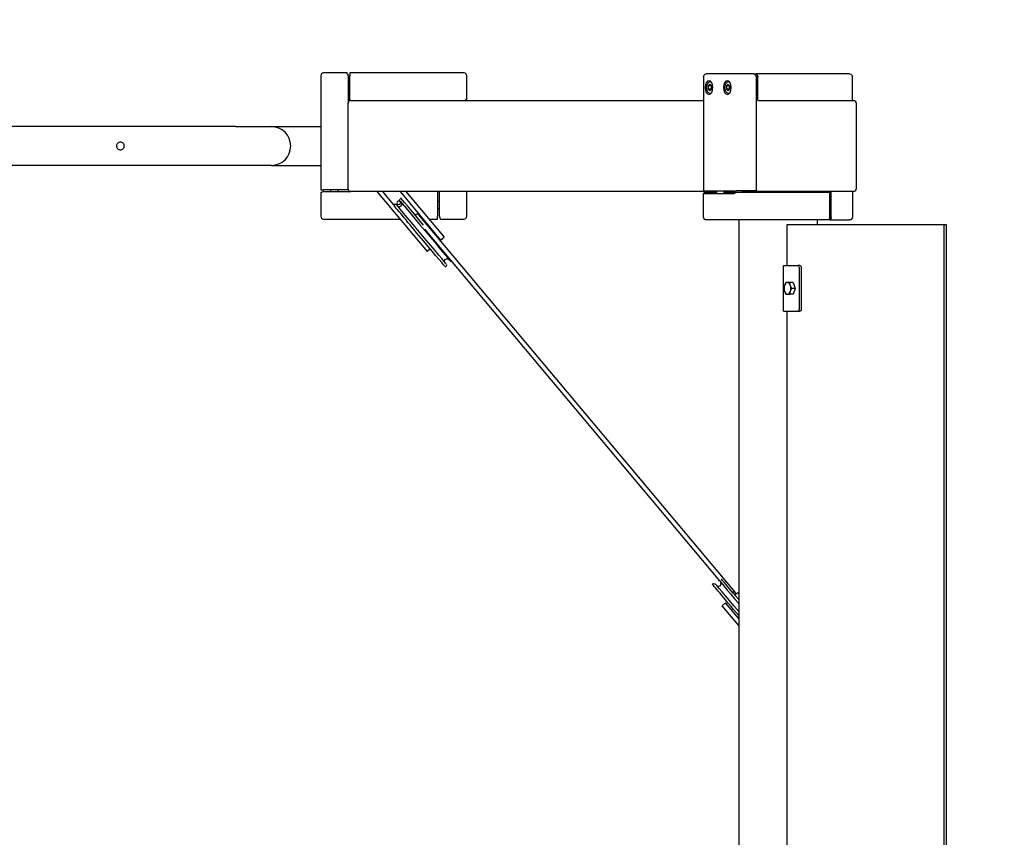
# Model space of a CAD drawing. Units: millimetres. Extents: x 898775.6 to 898787.3, y -24153.5 to -24142.9.
# Drawn here: x 898783.8 to 898784.9, y -24145.9 to -24145 of the extents above; entities that cross this region are included whole.
import ezdxf

# ---------------------------------------------------------------- set-up
doc = ezdxf.new("R2010")
doc.units = ezdxf.units.MM
doc.linetypes.add('HIDDEN2', pattern=[4.7625, 3.175, -1.5875])
for name, color, linetype, lineweight in [('ESF_Spielgeraet', 7, 'Continuous', 15), ('Kontur 25', 7, 'Continuous', 25), ('Sicherheitsbereich', 31, 'HIDDEN2', 13)]:
    doc.layers.add(name, color=color, linetype=linetype, lineweight=lineweight)

# ---------------------------------------------------------------- blocks, each defined once
blk = doc.blocks.new('1')
at = {"layer": 'Kontur 25', "color": 7, "true_color": 0xffffff}
for p, q in [((901824.067, -20922.327, 428.785), (901824.067, -21047.327, 428.785)), ((901853.067, -20919.327, 428.785), (901827.067, -20919.327, 428.785)), ((901854.067, -20922.327, 431.785), (901854.067, -20952.327, 431.785)), ((901981.067, -20919.327, 428.785), (901856.067, -20919.327, 428.785)), ((901856.067, -20949.327, 431.785), (901856.067, -20922.327, 431.785)), ((901984.067, -20948.327, 428.785), (901984.067, -20922.327, 428.785)), ((902243.619, -20923.327, 1699.434), (902243.619, -21048.327, 1699.434)), ((902277.593, -20920.327, 1743.668), (902246.619, -20920.327, 1699.434)), ((902298.89, -20920.327, 1728.755), (902277.593, -20920.327, 1743.668)), ((902298.89, -20920.327, 1723.525), (902301.348, -20920.327, 1727.035)), ((902403.742, -20920.327, 1655.338), (902301.348, -20920.327, 1727.035)), ((902301.43, -20923.327, 1730.639), (902301.43, -21048.327, 1730.639)), ((902303.069, -20949.499, 1729.492), (902303.069, -20923.327, 1729.492)), ((902406.742, -20949.327, 1655.338), (902406.742, -20923.327, 1655.338)), ((901854.067, -20930.327, 419.285), (901856.067, -20930.327, 419.285)), ((902250.43, -20931.863, 1708.363), (902248.709, -20933.595, 1705.906)), ((902251.986, -20933.595, 1703.611), (902248.709, -20933.595, 1705.906)), ((902248.709, -20933.595, 1705.906), (902248.709, -20937.059, 1705.906)), ((902251.986, -20937.059, 1703.611), (902248.709, -20937.059, 1705.906)), ((902248.709, -20937.059, 1705.906), (902250.43, -20938.791, 1708.363)), ((902252.151, -20933.595, 1710.821), (902250.43, -20931.863, 1708.363)), ((902250.43, -20938.791, 1708.363), (902252.151, -20937.059, 1710.821)), ((902251.757, -20928.827, 1707.434), (902251.085, -20928.827, 1707.904)), ((902252.068, -20933.512, 1703.729), (902251.986, -20933.595, 1703.611)), ((902251.986, -20933.595, 1703.611), (902251.986, -20937.059, 1703.611)), ((902251.986, -20937.059, 1703.611), (902252.068, -20937.142, 1703.729)), ((902252.151, -20937.059, 1710.821), (902252.151, -20933.595, 1710.821)), ((902270.505, -20931.863, 1737.034), (902268.785, -20933.595, 1734.576)), ((902272.061, -20933.595, 1732.282), (902268.785, -20933.595, 1734.576)), ((902268.785, -20933.595, 1734.576), (902268.785, -20937.059, 1734.576)), ((902272.061, -20937.059, 1732.282), (902268.785, -20937.059, 1734.576)), ((902268.785, -20937.059, 1734.576), (902270.505, -20938.791, 1737.034)), ((902272.226, -20933.595, 1739.491), (902270.505, -20931.863, 1737.034)), ((902270.505, -20938.791, 1737.034), (902272.226, -20937.059, 1739.491)), ((902271.832, -20928.827, 1736.104), (902271.161, -20928.827, 1736.575)), ((902272.144, -20933.512, 1732.399), (902272.061, -20933.595, 1732.282)), ((902272.061, -20933.595, 1732.282), (902272.061, -20937.059, 1732.282)), ((902272.061, -20937.059, 1732.282), (902272.144, -20937.142, 1732.399)), ((902272.226, -20937.059, 1739.491), (902272.226, -20933.595, 1739.491)), ((901854.067, -20938.327, 419.285), (901856.067, -20938.327, 419.285)), ((902251.757, -20941.827, 1707.434), (902251.085, -20941.827, 1707.904)), ((902271.832, -20941.827, 1736.104), (902271.161, -20941.827, 1736.575)), ((901854.067, -21046.327, 1091.739), (901854.067, -20952.327, 1091.739)), ((901857.067, -20949.327, 431.785), (901856.067, -20949.327, 431.785)), ((901857.067, -20949.327, 1090.793), (902243.619, -20949.327, 1642.846)), ((902301.43, -20949.327, 1727.152), (902302.495, -20949.327, 1728.673)), ((902302.495, -20949.327, 1728.673), (902302.495, -20949.499, 1728.673)), ((902303.888, -20949.327, 1728.918), (902330.846, -20949.327, 1767.419)), ((902330.846, -20949.327, 1767.419), (902407.846, -20949.327, 1713.502)), ((902410.846, -20952.327, 1713.502), (902410.846, -21046.327, 1713.502)), ((901731.067, -20978.127, 910.585), (900477.067, -20978.127, 910.585)), ((901769.867, -20978.127, 401.785), (901824.067, -20978.127, 401.785)), ((901731.067, -21020.527, 910.585), (900477.067, -21020.527, 910.585)), ((901769.867, -21020.527, 401.785), (901824.067, -21020.527, 401.785)), ((901824.067, -21050.327, 428.785), (901824.067, -21076.327, 428.785)), ((901854.067, -21047.327, 431.785), (901827.067, -21047.327, 431.785)), ((901827.067, -21049.327, 431.785), (901857.067, -21049.327, 431.785)), ((901835.067, -21049.327, 419.285), (901835.067, -21047.327, 419.285)), ((901843.067, -21049.327, 419.285), (901843.067, -21047.327, 419.285)), ((901854.067, -21046.327, 431.785), (901854.067, -21047.327, 431.785)), ((901885.431, -21049.327, 1131.3), (901857.067, -21049.327, 1090.793)), ((901885.419, -21049.313, 1131.785), (901940.495, -21114.95, 1131.785)), ((902257.898, -21049.327, 1663.238), (901885.771, -21049.327, 1131.785)), ((901905.524, -21065.495, 1131.785), (901891.958, -21049.327, 1131.785)), ((901910.886, -21049.327, 1131.785), (901955.433, -21102.416, 1131.785)), ((901917.413, -21049.327, 1131.785), (901959.263, -21099.202, 1131.785)), ((901952.067, -21049.327, 431.785), (901952.067, -21076.327, 431.785)), ((901954.067, -21076.327, 431.785), (901954.067, -21049.327, 431.785)), ((901984.067, -21076.327, 428.785), (901984.067, -21049.327, 428.785)), ((902243.619, -21077.327, 1699.434), (902243.619, -21051.327, 1699.434)), ((902244.653, -21050.327, 1698.369), (902243.834, -21051.327, 1698.943)), ((902244.162, -21048.327, 1701.155), (902275.135, -21048.327, 1745.389)), ((902244.162, -21051.327, 1701.155), (902275.135, -21051.327, 1745.389)), ((902244.178, -21050.327, 1697.691), (902244.653, -21050.327, 1698.369)), ((902257.898, -21050.327, 1689.095), (902244.653, -21050.327, 1698.369)), ((902257.898, -21048.327, 1700.333), (902257.898, -21051.327, 1700.333)), ((902265.898, -21048.327, 1700.333), (902265.898, -21051.327, 1700.333)), ((902277.973, -21049.327, 1691.909), (902265.898, -21049.327, 1674.664)), ((902277.973, -21050.327, 1675.038), (902265.898, -21050.327, 1683.493)), ((902277.237, -21051.327, 1746.647), (902278.056, -21050.327, 1746.074)), ((902277.973, -21048.327, 1729.003), (902277.973, -21050.428, 1729.003)), ((902278.056, -21050.327, 1746.074), (902278.396, -21050.327, 1746.559)), ((902301.43, -21048.327, 1730.639), (902279.313, -21048.327, 1746.126)), ((902381.707, -21050.327, 1674.429), (902279.313, -21050.327, 1746.126)), ((902285.973, -21048.327, 1729.003), (902285.973, -21050.327, 1729.003)), ((902330.846, -21049.327, 1767.419), (902285.973, -21049.327, 1703.334)), ((902407.846, -21049.327, 1713.502), (902330.846, -21049.327, 1767.419)), ((902348.931, -21049.327, 1624.132), (902348.931, -21050.327, 1624.132)), ((902349.369, -21050.327, 1624.758), (902349.369, -21049.327, 1624.758)), ((902350.188, -21049.327, 1624.185), (902350.188, -21050.327, 1624.185)), ((902381.707, -21050.327, 1674.429), (902381.707, -21077.327, 1674.429)), ((902382.772, -21049.327, 1672.462), (902382.772, -21078.327, 1672.462)), ((902383.346, -21077.327, 1673.282), (902383.346, -21049.327, 1673.282)), ((902406.742, -21049.327, 1655.338), (902406.742, -21077.327, 1655.338)), ((901903.861, -21063.491, 1116.785), (901903.85, -21063.5, 1116.785)), ((901911.828, -21056.806, 1116.785), (901911.215, -21057.32, 1116.785)), ((901954.067, -21060.327, 419.285), (901952.067, -21060.327, 419.285)), ((901930.947, -21074.48, 1145.845), (902278.405, -21488.564, 1640.968)), ((901954.067, -21068.327, 419.285), (901952.067, -21068.327, 419.285)), ((902382.772, -21078.327, 1672.462), (902383.591, -21079.327, 1671.889)), ((902383.247, -21078.327, 1673.141), (902382.772, -21078.327, 1672.462)), ((901827.067, -21079.327, 428.785), (901910.604, -21079.327, 428.785)), ((901935.015, -21079.327, 428.785), (901936.059, -21079.327, 428.785)), ((901942.586, -21079.327, 428.785), (901952.067, -21079.327, 428.785)), ((901955.067, -21079.327, 428.785), (901981.067, -21079.327, 428.785)), ((902277.593, -21080.327, 1743.668), (902246.619, -21080.327, 1699.434)), ((902379.987, -21080.327, 1671.971), (902277.593, -21080.327, 1743.668)), ((902282.121, -21080.327, 1684.683), (902282.121, -22520.327, 1684.683)), ((902335.096, -21085.327, 1695.469), (902507.169, -21085.327, 1941.215)), ((902335.096, -21130.327, 1695.469), (902335.096, -21085.327, 1695.469)), ((902368.24, -21080.327, 1670.089), (902368.24, -21085.327, 1670.089)), ((902382.444, -21080.327, 1670.251), (902379.987, -21080.327, 1666.741)), ((902382.444, -21080.327, 1670.251), (902403.742, -21080.327, 1655.338)), ((902383.591, -21079.327, 1671.889), (902383.727, -21079.327, 1672.082)), ((902507.169, -21085.327, 1941.215), (902507.169, -22515.327, 1941.215)), ((902507.169, -21085.327, 1941.215), (902509.626, -21085.327, 1939.494)), ((902509.626, -21085.327, 1939.494), (902509.626, -22515.327, 1939.494)), ((901937.762, -21090.38, 1161.014), (902261.231, -21475.875, 1621.953)), ((901955.433, -21102.416, 1131.785), (901959.263, -21099.202, 1131.785)), ((901943.723, -21112.241, 1131.785), (901940.495, -21114.95, 1131.785)), ((901961.069, -21131.669, 1116.785), (901960.456, -21132.183, 1116.785)), ((902331.328, -21180.327, 1697.497), (902331.328, -21130.327, 1697.497)), ((902331.328, -21130.327, 1697.497), (902346.814, -21130.327, 1719.614)), ((902349.272, -21130.327, 1717.893), (902346.814, -21130.327, 1719.614)), ((902348.535, -21133.327, 1722.072), (902348.535, -21177.327, 1722.072)), ((902350.992, -21177.327, 1720.351), (902350.992, -21133.327, 1720.351)), ((902341.961, -21148.827, 1712.945), (902338.218, -21148.827, 1715.565)), ((902341.961, -21148.827, 1712.945), (902344.114, -21155.327, 1716.019)), ((902341.961, -21161.827, 1712.945), (902338.218, -21161.827, 1715.565)), ((902344.114, -21155.327, 1716.019), (902340.37, -21155.327, 1718.64)), ((902344.114, -21155.327, 1716.019), (902341.961, -21161.827, 1712.945)), ((902331.328, -21180.327, 1697.497), (902346.814, -21180.327, 1719.614)), ((902335.096, -21775.327, 1695.469), (902335.096, -21180.327, 1695.469)), ((902346.814, -21180.327, 1719.614), (902349.272, -21180.327, 1717.893)), ((902253.797, -21479.306, 1611.785), (902253.184, -21479.821, 1611.785)), ((902281.176, -21488.732, 1611.785), (902277.717, -21491.634, 1611.785)), ((902281.176, -21488.732, 1611.785), (902282.121, -21489.859, 1613.257)), ((902267.77, -21499.981, 1611.785), (902263.94, -21503.195, 1611.785)), ((902282.121, -21524.863, 1640.071), (902263.94, -21503.195, 1611.785)), ((902282.121, -21517.084, 1634.112), (902267.77, -21499.981, 1611.785))]:
    blk.add_line(p, q, dxfattribs=at)
at = {"layer": 'Kontur 25', "color": 7, "true_color": 0xffffff, "extrusion": (0.819152, 2.78e-14, -0.573576)}
for centre in [(-20935.327, 518908.996, 738099.407), (-20935.327, 518943.996, 738099.407)]:
    blk.add_circle(centre, 7.5, dxfattribs=at)
at = {"layer": 'Kontur 25', "color": 7, "true_color": 0xffffff, "extrusion": (-2.642e-13, 3e-16, -1)}
blk.add_circle((-901909.533, -21061.561, -1133.785), 2, dxfattribs=at)
at = {"layer": 'Kontur 25', "color": 7, "true_color": 0xffffff}
for centre, radius, start, end in [((901827.067, -20922.327, 428.785), 3, 90, 180), ((901981.067, -20922.327, 428.785), 3, 0, 90), ((901769.867, -20999.327, 871.785), 21.2, 270, 90), ((901827.067, -21076.327, 428.785), 3, 180, 270), ((901981.067, -21076.327, 428.785), 3, 270, 0)]:
    blk.add_arc(centre, radius, start, end, dxfattribs=at)
at = {"layer": 'Kontur 25', "color": 7, "true_color": 0xffffff, "extrusion": (-1, 2.801e-13, 6.72e-14)}
blk.add_arc((20922.327, 428.785, -901853.067), 3, 131.810315, 180, dxfattribs=at)
at = {"layer": 'Kontur 25', "color": 7, "true_color": 0xffffff, "extrusion": (-1, 0, 0)}
blk.add_arc((20922.327, 428.785, -901854.067), 3, 90, 109.471221, dxfattribs=at)
at = {"layer": 'Kontur 25', "color": 7, "true_color": 0xffffff, "extrusion": (1, -2.8e-15, 9.93e-14)}
blk.add_arc((-20922.327, 428.785, 901856.067), 3, 0, 90, dxfattribs=at)
at = {"layer": 'Kontur 25', "color": 7, "true_color": 0xffffff, "extrusion": (-1.2e-15, 0, -1)}
blk.add_arc((-902246.619, -20923.327, -1699.434), 3, 0, 90, dxfattribs=at)
at = {"layer": 'Kontur 25', "color": 7, "true_color": 0xffffff, "extrusion": (-0.819152, -2.78e-14, 0.573576)}
for centre, start, end in [((20923.327, 518953.496, -738128.407), 131.810315, 180), ((20923.327, 518953.496, -738129.407), 90, 109.471221)]:
    blk.add_arc(centre, 3, start, end, dxfattribs=at)
at = {"layer": 'Kontur 25', "color": 7, "true_color": 0xffffff, "extrusion": (0.819152, 3.091e-13, -0.573576)}
blk.add_arc((-20923.327, 518953.496, 738131.407), 3, 0, 90, dxfattribs=at)
at = {"layer": 'Kontur 25', "color": 7, "true_color": 0xffffff, "extrusion": (-1.7e-15, -1e-16, -1)}
blk.add_arc((-902403.742, -20923.327, -1655.338), 3, 90, 180, dxfattribs=at)
at = {"layer": 'Kontur 25', "color": 7, "true_color": 0xffffff, "extrusion": (1.8e-15, 1, 1.955e-13)}
blk.add_arc((-901981.067, 428.785, -20948.327), 3, 131.810315, 180, dxfattribs=at)
at = {"layer": 'Kontur 25', "color": 7, "true_color": 0xffffff, "extrusion": (-1e-16, 0, -1)}
blk.add_arc((-902407.846, -20952.327, -1713.502), 3, 90, 180, dxfattribs=at)
at = {"layer": 'Kontur 25', "color": 7, "true_color": 0xffffff, "extrusion": (0, 1, 0)}
blk.add_arc((-901731.067, 871.785, -20978.127), 38.8, 90, 180, dxfattribs=at)
at = {"layer": 'Kontur 25', "color": 7, "true_color": 0xffffff, "extrusion": (0, -1, -7e-16)}
blk.add_arc((901731.067, 871.785, 21020.527), 38.8, 0, 90, dxfattribs=at)
at = {"layer": 'Kontur 25', "color": 7, "true_color": 0xffffff, "extrusion": (3e-15, 1, 4.549e-13)}
blk.add_arc((-901827.067, 428.785, -21047.327), 3, 0, 90, dxfattribs=at)
at = {"layer": 'Kontur 25', "color": 7, "true_color": 0xffffff, "extrusion": (-2.3e-15, -1, -1.954e-13)}
for centre, start, end in [((901827.067, 428.785, 21050.327), 131.810315, 180), ((901827.067, 428.785, 21049.327), 90, 109.471221)]:
    blk.add_arc(centre, 3, start, end, dxfattribs=at)
at = {"layer": 'Kontur 25', "color": 7, "true_color": 0xffffff, "extrusion": (-1.674e-13, 1, -1.903e-13)}
for centre, start, end in [((-902246.619, 1699.434, -21048.327), 0, 35), ((-902277.593, 1743.668, -21048.327), 35, 125)]:
    blk.add_arc(centre, 3, start, end, dxfattribs=at)
at = {"layer": 'Kontur 25', "color": 7, "true_color": 0xffffff, "extrusion": (5.051e-13, 1, 8e-16)}
for centre, start, end in [((-902246.619, 1699.434, -21051.327), 0, 35), ((-902277.593, 1743.668, -21051.327), 35, 83.189685), ((-902277.593, 1743.668, -21050.327), 105.528779, 125)]:
    blk.add_arc(centre, 3, start, end, dxfattribs=at)
at = {"layer": 'Kontur 25', "color": 7, "true_color": 0xffffff, "extrusion": (-1.895e-13, 0, -1)}
blk.add_arc((-902407.846, -21046.327, -1713.502), 3, 180, 270, dxfattribs=at)
at = {"layer": 'Kontur 25', "color": 7, "true_color": 0xffffff, "extrusion": (0, 0, -1)}
for centre, radius, start, end in [((-901905.147, -21065.023, -1116.785), 2, 50, 140), ((-901909.916, -21063.24, -1116.785), 2.8, 140, 320), ((-901912.501, -21058.852, -1116.785), 2, 320, 50), ((-901962.368, -21125.749, -1116.785), 2.8, 320, 140), ((-901959.783, -21130.137, -1116.785), 2, 140, 230), ((-901967.137, -21123.966, -1116.785), 2, 257.207374, 320), ((-902259.852, -21479.055, -1611.785), 2.8, 140, 320), ((-902262.437, -21474.668, -1611.785), 2, 320, 351.788331), ((-902255.083, -21480.838, -1611.785), 2, 50, 140)]:
    blk.add_arc(centre, radius, start, end, dxfattribs=at)
at = {"layer": 'Kontur 25', "color": 7, "true_color": 0xffffff, "extrusion": (-0.766044, -0.642788, 2.022e-13)}
for centre, radius, start, end in [((595912.697, 1116.785, -677358.29), 44.5, 0, 160.301011), ((595912.697, 1116.785, -677361.09), 42.5, 0, 180), ((596456.165, 1611.785, -677370.276), 44.5, 106.75673, 162.32191)]:
    blk.add_arc(centre, radius, start, end, dxfattribs=at)
at = {"layer": 'Kontur 25', "color": 7, "true_color": 0xffffff, "extrusion": (0.766044, 0.642788, -2.022e-13)}
blk.add_arc((-595912.697, 1116.785, 677366.69), 42.5, 0, 180, dxfattribs=at)
at = {"layer": 'Kontur 25', "color": 7, "true_color": 0xffffff, "extrusion": (-0.766044, -0.642788, 2.021e-13)}
for centre, radius, start in [((595912.697, 1116.785, -677369.49), 44.5, 97.401377), ((596456.165, 1611.785, -677359.076), 44.5, 89.333164), ((596456.165, 1611.785, -677361.876), 42.5, 93.8032)]:
    blk.add_arc(centre, radius, start, 180, dxfattribs=at)
at = {"layer": 'Kontur 25', "color": 7, "true_color": 0xffffff, "extrusion": (0.473999, -0.56489, 0.675443)}
for centre, start, end in [((677370.276, -401647.558, 440193.415), 0, 108.314341), ((677370.276, -401647.558, 440926.449), 270, 90)]:
    blk.add_arc(centre, 2.5, start, end, dxfattribs=at)
at = {"layer": 'Kontur 25', "color": 7, "true_color": 0xffffff, "extrusion": (-1, 2.3e-15, -1.829e-13)}
blk.add_arc((21076.327, 428.785, -901952.067), 3, 0, 90, dxfattribs=at)
at = {"layer": 'Kontur 25', "color": 7, "true_color": 0xffffff, "extrusion": (1, -3e-15, 2.53e-13)}
for centre, start, end in [((-21076.327, 428.785, 901954.067), 90, 109.471221), ((-21076.327, 428.785, 901955.067), 131.810315, 180)]:
    blk.add_arc(centre, 3, start, end, dxfattribs=at)
at = {"layer": 'Kontur 25', "color": 7, "true_color": 0xffffff, "extrusion": (-1.2e-15, -2e-16, -1)}
blk.add_arc((-902246.619, -21077.327, -1699.434), 3, 270, 0, dxfattribs=at)
at = {"layer": 'Kontur 25', "color": 7, "true_color": 0xffffff, "extrusion": (0.819152, -4.137e-13, -0.573576)}
blk.add_arc((-21077.327, 518953.496, 738227.407), 3, 90, 180, dxfattribs=at)
at = {"layer": 'Kontur 25', "color": 7, "true_color": 0xffffff, "extrusion": (0.819152, 2.507e-13, -0.573576)}
for centre, start, end in [((-21077.327, 518953.496, 738229.407), 90, 109.471221), ((-21077.327, 518953.496, 738230.407), 131.810315, 180)]:
    blk.add_arc(centre, 3, start, end, dxfattribs=at)
at = {"layer": 'Kontur 25', "color": 7, "true_color": 0xffffff, "extrusion": (-2.4e-15, 0, -1)}
blk.add_arc((-902403.742, -21077.327, -1655.338), 3, 180, 270, dxfattribs=at)
at = {"layer": 'Kontur 25', "color": 7, "true_color": 0xffffff, "extrusion": (0.819152, -4.296e-13, -0.573576)}
blk.add_arc((-21133.327, 518973.496, 738172.907), 3, 360, 90, dxfattribs=at)
at = {"layer": 'Kontur 25', "color": 7, "true_color": 0xffffff, "extrusion": (-0.819152, 4.291e-13, 0.573576)}
blk.add_arc((21133.327, 518973.496, -738175.907), 3, 90, 180, dxfattribs=at)
at = {"layer": 'Kontur 25', "color": 7, "true_color": 0xffffff, "extrusion": (-0.819152, 4.302e-13, 0.573576)}
for start, end in [(240, 300), (60, 120)]:
    blk.add_arc((21155.327, 518961.496, -738167.607), 6.5, start, end, dxfattribs=at)
at = {"layer": 'Kontur 25', "color": 7, "true_color": 0xffffff, "extrusion": (-0.819152, 4.301e-13, 0.573576)}
for start, end in [(180, 240), (0, 60)]:
    blk.add_arc((21155.327, 518961.496, -738167.607), 6.5, start, end, dxfattribs=at)
at = {"layer": 'Kontur 25', "color": 7, "true_color": 0xffffff, "extrusion": (-0.819152, 4.3e-13, 0.573576)}
for start, end in [(120, 180), (300, 0)]:
    blk.add_arc((21155.327, 518961.496, -738167.607), 6.5, start, end, dxfattribs=at)
at = {"layer": 'Kontur 25', "color": 7, "true_color": 0xffffff, "extrusion": (0.819152, -4.298e-13, -0.573576)}
blk.add_arc((-21177.327, 518973.496, 738172.907), 3, 90, 180, dxfattribs=at)
at = {"layer": 'Kontur 25', "color": 7, "true_color": 0xffffff, "extrusion": (-0.819152, 4.293e-13, 0.573576)}
blk.add_arc((21177.327, 518973.496, -738175.907), 3, 0, 90, dxfattribs=at)
at = {"layer": 'Kontur 25', "color": 7, "true_color": 0xffffff, "extrusion": (0.766044, 0.642788, -2.021e-13)}
blk.add_arc((-596456.165, 1611.785, 677367.476), 42.5, 0, 77.0935, dxfattribs=at)
at = {"layer": 'Kontur 25', "color": 7, "true_color": 0xffffff, "extrusion": (0.707107, 0.707107, 3.602e-13)}
blk.add_ellipse((901855.067, -20922.327, 428.785), major_axis=(3, -3), ratio=0.70710678, start_param=3.98266132, end_param=4.37255207, dxfattribs=at)
at = {"layer": 'Kontur 25', "color": 7, "true_color": 0xffffff, "extrusion": (0.579228, 0.707107, -0.40558)}
blk.add_ellipse((902300.529, -20923.327, 1727.608), major_axis=(-2.457, 3, 1.721), ratio=0.70710678, start_param=0.84106867, end_param=1.23095942, dxfattribs=at)
at = {"layer": 'Kontur 25', "color": 7, "true_color": 0xffffff, "extrusion": (0.707107, -0.707107, -6.81e-14)}
blk.add_ellipse((901981.067, -20950.327, 428.785), major_axis=(-3, -3), ratio=0.70710678, start_param=3.98266132, end_param=4.37255207, dxfattribs=at)
at = {"layer": 'Kontur 25', "color": 7, "true_color": 0xffffff, "extrusion": (0.300706, -1.572e-13, 0.953717)}
blk.add_ellipse((901857.067, -20952.327, 1090.793), major_axis=(-3, 0, 0.946), ratio=0.95371695, start_param=4.71238898, end_param=6.28318531, dxfattribs=at)
at = {"layer": 'Kontur 25', "color": 7, "true_color": 0xffffff, "extrusion": (-0.707107, 0.707107, 8.9e-15)}
blk.add_ellipse((901827.067, -21048.327, 428.785), major_axis=(-3, -3), ratio=0.70710678, start_param=0.84106867, end_param=1.23095942, dxfattribs=at)
at = {"layer": 'Kontur 25', "color": 7, "true_color": 0xffffff, "extrusion": (-0.300706, 1.572e-13, -0.953717)}
blk.add_ellipse((901857.067, -21046.327, 1090.793), major_axis=(-3, 0, 0.946), ratio=0.95371695, start_param=-1.57079633, end_param=0, dxfattribs=at)
at = {"layer": 'Kontur 25', "color": 7, "true_color": 0xffffff, "extrusion": (-2.63494e-13, 3e-16, -1)}
blk.add_ellipse((901885.771, -21046.327, 1131.785), major_axis=(-3.662, 0), ratio=0.81915204, start_param=4.71238898, end_param=4.80859235, dxfattribs=at)
at = {"layer": 'Kontur 25', "color": 7, "true_color": 0xffffff, "extrusion": (0.579228, -0.707107, -0.40558)}
for centre, start_param, end_param in [((902246.619, -21049.327, 1699.434), 0.84106867, 1.23095942), ((902277.593, -21049.327, 1743.668), -1.23095942, -0.84106867)]:
    blk.add_ellipse(centre, major_axis=(-2.457, -3, 1.721), ratio=0.70710678, start_param=start_param, end_param=end_param, dxfattribs=at)
at = {"layer": 'Kontur 25', "color": 7, "true_color": 0xffffff, "extrusion": (-0.707107, -0.707107, -3.517e-13)}
blk.add_ellipse((901953.067, -21076.327, 428.785), major_axis=(3, -3), ratio=0.70710678, start_param=0.84106867, end_param=1.23095942, dxfattribs=at)
at = {"layer": 'Kontur 25', "color": 7, "true_color": 0xffffff, "extrusion": (-0.579228, -0.707107, 0.40558)}
blk.add_ellipse((902380.806, -21077.327, 1671.398), major_axis=(-2.457, 3, 1.721), ratio=0.70710678, start_param=3.98266132, end_param=4.37255207, dxfattribs=at)
at = {"layer": 'Kontur 25', "color": 7, "true_color": 0xffffff}
for points, knots in [([(902251.085, -20941.827, 1707.904), (902250.682, -20941.827, 1707.5), (902250.28, -20941.734, 1707.096), (902249.504, -20941.374, 1706.277), (902249.136, -20941.096, 1705.866), (902248.438, -20940.36, 1705.05), (902248.121, -20939.88, 1704.657), (902247.591, -20938.779, 1703.987), (902247.382, -20938.151, 1703.716), (902247.099, -20936.83, 1703.346), (902247.024, -20936.138, 1703.246), (902247.009, -20934.752, 1703.226), (902247.069, -20934.059, 1703.305), (902247.319, -20932.733, 1703.634), (902247.51, -20932.1, 1703.883), (902248.018, -20930.95, 1704.528), (902248.335, -20930.434, 1704.925), (902249.08, -20929.595, 1705.804), (902249.506, -20929.266, 1706.282), (902250.332, -20928.909, 1707.149), (902250.708, -20928.827, 1707.526), (902251.085, -20928.827, 1707.904)], [3.14159265, 3.14159265, 3.14159265, 3.14159265, 3.40130354, 3.40130354, 3.6858667, 3.6858667, 4.01373432, 4.01373432, 4.35513899, 4.35513899, 4.69365732, 4.69365732, 5.03027406, 5.03027406, 5.36841599, 5.36841599, 5.70974924, 5.70974924, 6.04042025, 6.04042025, 6.28318531, 6.28318531, 6.28318531, 6.28318531]), ([(902271.161, -20941.827, 1736.575), (902270.757, -20941.827, 1736.17), (902270.355, -20941.734, 1735.766), (902269.579, -20941.374, 1734.948), (902269.211, -20941.096, 1734.536), (902268.514, -20940.36, 1733.72), (902268.196, -20939.88, 1733.328), (902267.666, -20938.779, 1732.658), (902267.457, -20938.151, 1732.386), (902267.175, -20936.83, 1732.016), (902267.099, -20936.138, 1731.916), (902267.084, -20934.752, 1731.896), (902267.144, -20934.059, 1731.976), (902267.394, -20932.733, 1732.304), (902267.585, -20932.1, 1732.554), (902268.093, -20930.95, 1733.199), (902268.41, -20930.434, 1733.595), (902269.155, -20929.595, 1734.474), (902269.581, -20929.266, 1734.953), (902270.407, -20928.909, 1735.819), (902270.783, -20928.827, 1736.197), (902271.161, -20928.827, 1736.575)], [3.14159265, 3.14159265, 3.14159265, 3.14159265, 3.40130354, 3.40130354, 3.6858667, 3.6858667, 4.01373432, 4.01373432, 4.35513899, 4.35513899, 4.69365732, 4.69365732, 5.03027406, 5.03027406, 5.36841599, 5.36841599, 5.70974924, 5.70974924, 6.04042025, 6.04042025, 6.28318531, 6.28318531, 6.28318531, 6.28318531]), ([(901604.452, -20995.077, 931.355), (901604.987, -20995.077, 931.355), (901605.557, -20995.185, 931.378), (901606.604, -20995.619, 931.46), (901607.08, -20995.946, 931.517), (901607.834, -20996.699, 931.625), (901608.16, -20997.176, 931.682), (901608.595, -20998.222, 931.763), (901608.702, -20998.792, 931.785), (901608.702, -20999.863, 931.785), (901608.595, -21000.432, 931.763), (901608.16, -21001.479, 931.682), (901607.834, -21001.956, 931.625), (901607.08, -21002.709, 931.517), (901606.604, -21003.036, 931.46), (901605.557, -21003.47, 931.378), (901604.987, -21003.577, 931.355), (901603.917, -21003.577, 931.355), (901603.347, -21003.47, 931.378), (901602.3, -21003.036, 931.46), (901601.823, -21002.709, 931.517), (901601.07, -21001.956, 931.625), (901600.743, -21001.479, 931.682), (901600.309, -21000.432, 931.763), (901600.202, -20999.863, 931.785), (901600.202, -20998.792, 931.785), (901600.309, -20998.222, 931.763), (901600.743, -20997.176, 931.682), (901601.07, -20996.699, 931.625), (901601.823, -20995.946, 931.517), (901602.3, -20995.619, 931.46), (901603.347, -20995.185, 931.378), (901603.917, -20995.077, 931.355), (901604.452, -20995.077, 931.355)], [0, 0, 0, 0, 0.16056527, 0.16056527, 0.32113055, 0.32113055, 0.48168674, 0.48168674, 0.64224293, 0.64224293, 0.80279912, 0.80279912, 0.96335531, 0.96335531, 1.12392059, 1.12392059, 1.28448586, 1.28448586, 1.44505114, 1.44505114, 1.60561641, 1.60561641, 1.7661726, 1.7661726, 1.9267288, 1.9267288, 2.08728499, 2.08728499, 2.24784118, 2.24784118, 2.40840645, 2.40840645, 2.56897173, 2.56897173, 2.56897173, 2.56897173])]:
    blk.add_open_spline(points, degree=3, knots=knots, dxfattribs=at)
for points, weights in [([(902332.361, -21152.077, 1708.213), (902331.862, -21153.586, 1707.5), (902331.76, -21155.327, 1706.343)], [1, 1.03799156647, 1.00007075032]), ([(902333.913, -21148.827, 1709.417), (902332.861, -21150.569, 1708.927), (902332.361, -21152.077, 1708.213)], [1.00007075032, 1.03799156647, 1]), ([(902335.59, -21148.827, 1712.824), (902334.591, -21148.827, 1711.398), (902333.913, -21148.827, 1709.417)], [1, 1.03799156647, 1.00007075032]), ([(902338.218, -21148.827, 1715.565), (902336.589, -21148.827, 1714.251), (902335.59, -21148.827, 1712.824)], [1.00007075032, 1.03799156647, 1]), ([(902338.819, -21152.077, 1717.435), (902338.319, -21150.569, 1716.722), (902338.218, -21148.827, 1715.565)], [1, 1.03799156647, 1.00007075032]), ([(902340.37, -21155.327, 1718.64), (902339.318, -21153.586, 1718.149), (902338.819, -21152.077, 1717.435)], [1.00007075032, 1.03799156647, 1]), ([(902331.76, -21155.327, 1706.343), (902331.862, -21157.069, 1707.5), (902332.361, -21158.577, 1708.213)], [1.00007075032, 1.03799156647, 1]), ([(902332.361, -21158.577, 1708.213), (902332.861, -21160.086, 1708.927), (902333.913, -21161.827, 1709.417)], [1, 1.03799156647, 1.00007075032]), ([(902333.913, -21161.827, 1709.417), (902334.591, -21161.827, 1711.398), (902335.59, -21161.827, 1712.824)], [1.00007075032, 1.03799156647, 1]), ([(902335.59, -21161.827, 1712.824), (902336.589, -21161.827, 1714.251), (902338.218, -21161.827, 1715.565)], [1, 1.03799156647, 1.00007075032]), ([(902338.218, -21161.827, 1715.565), (902338.319, -21160.086, 1716.722), (902338.819, -21158.577, 1717.435)], [1.00007075032, 1.03799156647, 1]), ([(902338.819, -21158.577, 1717.435), (902339.318, -21157.069, 1718.149), (902340.37, -21155.327, 1718.64)], [1, 1.03799156647, 1.00007075032])]:
    blk.add_rational_spline(points, weights, degree=2, dxfattribs=at)
at = {"layer": 'Sicherheitsbereich', "color": 7, "true_color": 0xffffff}
blk.add_arc((901904.067, -20999.327, -1868.215), 2200, 0, 117.012851, dxfattribs=at)

msp = doc.modelspace()

# ---------------------------------------------------------------- block references
at = {"layer": 'ESF_Spielgeraet', "xscale": 0.001, "yscale": 0.001, "zscale": 0.001}
msp.add_blockref('1', (897882.2864, -24124.1791, 1627.1566), dxfattribs=at)

doc.saveas('drawing.dxf')
